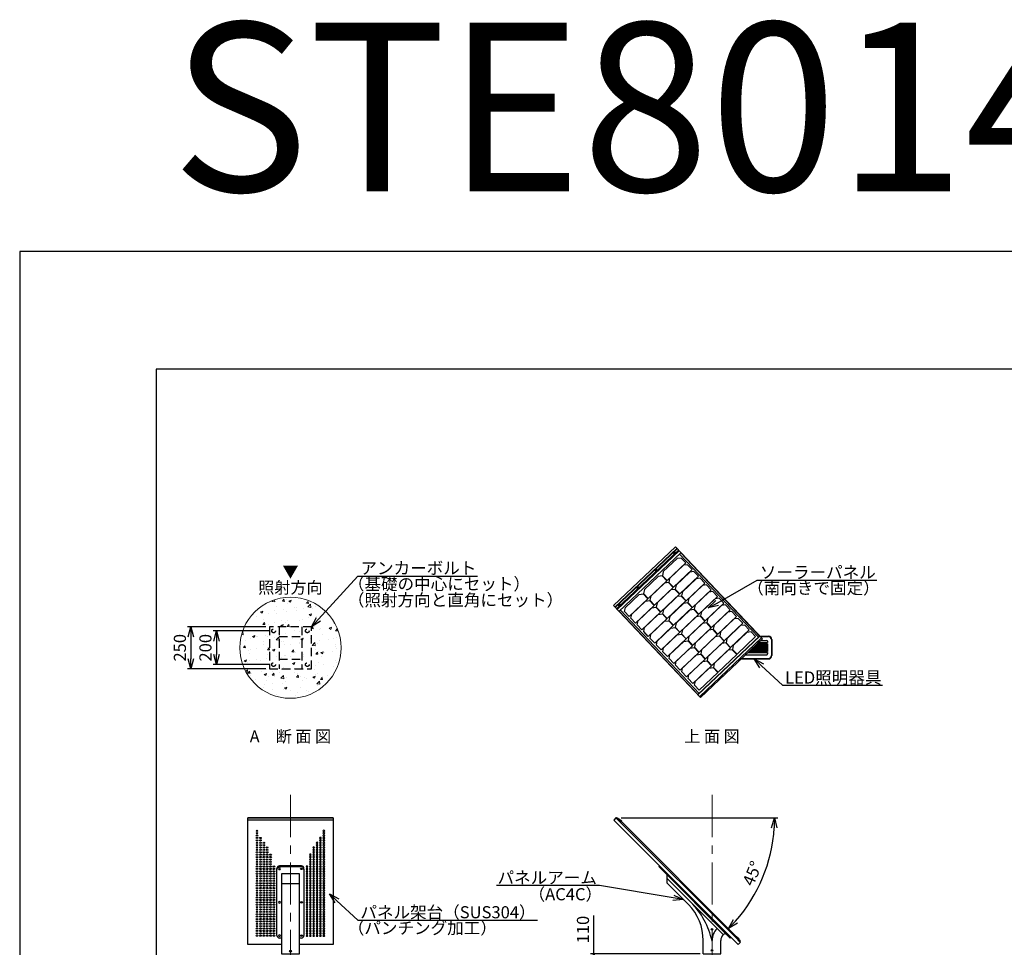
# Model space of a CAD drawing. Extents: x -2791 to 14849, y 9635 to 23484.
# Drawn here: x -2791 to 3048, y 17982 to 23484 of the extents above; entities that cross this region are included whole.
import ezdxf
from ezdxf import colors
from ezdxf.entities.mleader import LeaderData, LeaderLine
from ezdxf.enums import TextEntityAlignment as Align
from ezdxf.math import Vec2, Vec3

# ---------------------------------------------------------------- set-up
doc = ezdxf.new("R2010")
doc.units = 0
doc.header["$LTSCALE"] = 20
doc.header["$MEASUREMENT"] = 0
doc.linetypes.add('CENTERX2', pattern=[4, 2.5, -0.5, 0.5, -0.5])
doc.linetypes.add('DASHED', pattern=[0.75, 0.5, -0.25])
doc.layers.get('DEFPOINTS').update_dxf_attribs({"color": 6})
for name, color, linetype, lineweight in [('1：製品', 3, 'Continuous', 25), ('2：工作物', 5, 'Continuous', 13), ('3：線', 1, 'Continuous', 13), ('4：図面テキスト', 255, 'Continuous', 13), ('5：図面タイトル', 4, 'Continuous', 13)]:
    doc.layers.add(name, color=color, linetype=linetype, lineweight=lineweight)
doc.styles.get("Standard").update_dxf_attribs({"font": 'msgothic.ttc'})
doc.styles.add('ＭＳ ゴシック', font='msgothic.ttc')
doc.dimstyles.new('A3-40', dxfattribs={"dimscale": 40, "dimtxt": 1.8, "dimasz": 1.5, "dimexe": 0.5, "dimexo": 0.5, "dimgap": 0.5, "dimtad": 1, "dimdsep": 46, "dimtxsty": 'ＭＳ ゴシック', "dimblk": 'OPEN30', "dimcen": 0, "dimadec": 0, "dimazin": 2, "dimtfac": 1, "dimtmove": 0, "dimatfit": 3, "dimldrblk": 'OPEN30', "dimfxl": 1, "dimarcsym": 0})

# ---------------------------------------------------------------- blocks, each defined once
blk = doc.blocks.new('_Open30')
at = {"color": 0, "linetype": 'Continuous', "lineweight": -2}
for p, q in [((-1, 0.267949), (0, 0)), ((0, 0), (-1, -0.267949)), ((0, 0), (-1, 0))]:
    blk.add_line(p, q, dxfattribs=at)
blk = doc.blocks.new('*D135')
at = {"layer": '3：線', "color": 0, "lineweight": -2, "ltscale": 5}
for p, q in [((-2645.1, 5110.5), (-3110.4, 5110.5)), ((-3090.4, 5050.5), (-3090.4, 4920.5)), ((-2645.1, 4860.5), (-3110.4, 4860.5))]:
    blk.add_line(p, q, dxfattribs=at)
at = {"layer": 'DEFPOINTS', "color": 0, "ltscale": 5}
for p in [(-2625.1, 5110.5), (-3090.4, 4860.5), (-2625.1, 4860.5)]:
    blk.add_point(p, dxfattribs=at)
at = {"layer": '3：線', "color": 0, "linetype": 'ByBlock', "lineweight": -2, "ltscale": 5, "xscale": 60, "yscale": 60, "zscale": 60}
for p, rotation in [((-3090.4, 5110.5), 90), ((-3090.4, 4860.5), 270)]:
    blk.add_blockref('_Open30', p, dxfattribs=dict(at, rotation=rotation))
at = {"layer": '3：線', "color": 0, "ltscale": 5, "insert": (-3146.4, 4985.5), "char_height": 72, "attachment_point": 5, "rotation": 90, "style": 'ＭＳ ゴシック'}
blk.add_mtext('250', dxfattribs=at)
blk = doc.blocks.new('*D139')
at = {"layer": '3：線', "color": 0, "lineweight": -2, "ltscale": 5}
for p, q in [((-700, 3170), (-700, 3397.6)), ((-70.8, 3170), (-720, 3170)), ((-700, 3060), (-700, 3110)), ((20, 3060), (-720, 3060))]:
    blk.add_line(p, q, dxfattribs=at)
at = {"layer": 'DEFPOINTS', "color": 0, "ltscale": 5}
for p in [(-700, 3170), (-50.8, 3170), (40, 3060)]:
    blk.add_point(p, dxfattribs=at)
at = {"layer": '3：線', "color": 0, "linetype": 'ByBlock', "lineweight": -2, "ltscale": 5, "xscale": 60, "yscale": 60, "zscale": 60, "rotation": 90}
blk.add_blockref('_Open30', (-700, 3170), dxfattribs=at)
at = {"layer": '3：線', "color": 0, "ltscale": 5, "insert": (-756, 3313.8), "char_height": 72, "attachment_point": 5, "rotation": 90, "style": 'ＭＳ ゴシック'}
blk.add_mtext('110', dxfattribs=at)
blk = doc.blocks.new('_None')
blk = doc.blocks.new('*D144')
at = {"layer": '3：線', "color": 0, "lineweight": -2, "ltscale": 5}
for p, q in [((-2620.2, 5085.5), (-2958.8, 5085.5)), ((-2938.8, 5025.5), (-2938.8, 4945.5)), ((-2620.2, 4885.5), (-2958.8, 4885.5))]:
    blk.add_line(p, q, dxfattribs=at)
at = {"layer": 'DEFPOINTS', "color": 0, "ltscale": 5}
for p in [(-2600.2, 5085.5), (-2938.8, 4885.5), (-2600.2, 4885.5)]:
    blk.add_point(p, dxfattribs=at)
at = {"layer": '3：線', "color": 0, "linetype": 'ByBlock', "lineweight": -2, "ltscale": 5, "xscale": 60, "yscale": 60, "zscale": 60}
for p, rotation in [((-2938.8, 5085.5), 90), ((-2938.8, 4885.5), 270)]:
    blk.add_blockref('_Open30', p, dxfattribs=dict(at, rotation=rotation))
at = {"layer": '3：線', "color": 0, "ltscale": 5, "insert": (-2994.8, 4985.5), "char_height": 72, "attachment_point": 5, "rotation": 90, "style": 'ＭＳ ゴシック'}
blk.add_mtext('200', dxfattribs=at)
blk = doc.blocks.new('arm-S')
at = {"color": 0, "linetype": 'ByBlock', "lineweight": -2}
for p, q in [((-266.8, 418.8), (-266.8, 468.3)), ((66.6, 113.7), (-266.8, 447.1)), ((-139.9, 291.9), (-266.8, 418.8)), ((-52, 0), (-52, 79.8)), ((52, 0), (52, 78.3)), ((-52, 0), (52, 0))]:
    blk.add_line(p, q, dxfattribs=at)
blk.add_lwpolyline([(-316.3, 517.8), (108, 93.5), (112.2, 97.8), (-312, 522)], close=True, dxfattribs=at)
for centre in [(0, 145), (0, 20)]:
    blk.add_circle(centre, 5, dxfattribs=at)
for centre, radius, start, end in [((-449.9, -20.3), 460, 12.00984, 45.17211), ((-352, 79.8), 300, 0, 45), ((102, 78.3), 102, 135, 180), ((77.3, 103.1), 15, 45, 135), ((102, 78.3), 50, 135, 180)]:
    blk.add_arc(centre, radius, start, end, dxfattribs=at)
blk = doc.blocks.new('arm-B')
at = {"color": 0, "linetype": 'ByBlock', "lineweight": -2, "ltscale": 10}
for p, q in [((-80, 108.5), (-80, 507)), ((-80, 503.9), (-80, 499.7)), ((65, 522), (-65, 522)), ((-65, 517.8), (65, 517.8)), ((80, 499.7), (80, 507)), ((80, 502.8), (80, 108.5)), ((-53.5, 416.6), (53.5, 416.6)), ((-53.5, 93.5), (-65, 93.5))]:
    blk.add_line(p, q, dxfattribs=at)
at = {"color": 0, "linetype": 'ByBlock', "lineweight": -2, "ltscale": 10, "flags": 128}
blk.add_lwpolyline([(-53.5, 475.1), (-53.5, 0), (53.5, 0), (53.5, 475.1), (-53.5, 475.1)], dxfattribs=at)
at = {"color": 0, "linetype": 'ByBlock', "lineweight": -2, "ltscale": 10}
blk.add_lwpolyline([(65, 93.5), (53.5, 93.5)], dxfattribs=at)
blk.add_circle((0, 16), 6, dxfattribs=at)
for centre, start, end in [((-65, 507), 90, 180), ((-65, 502.8), 90, 180), ((65, 507), 0, 90), ((65, 502.8), 0, 90), ((-65, 108.5), 180, 270), ((65, 108.5), 270, 0)]:
    blk.add_arc(centre, 15, start, end, dxfattribs=at)
at = {"color": 0, "linetype": 'ByBlock', "lineweight": -2, "ltscale": 10, "extrusion": (0, 0, -1)}
for centre in [(-65, 504.1), (-65, 305.6), (-65, 107.7)]:
    blk.add_ellipse(centre, major_axis=(6, 0), ratio=0.707107, dxfattribs=at)
at = {"color": 0, "linetype": 'ByBlock', "lineweight": -2, "ltscale": 10}
for centre in [(65, 504.1), (65, 305.6), (65, 107.7)]:
    blk.add_ellipse(centre, major_axis=(-6, 0), ratio=0.707107, dxfattribs=at)
blk = doc.blocks.new('SW80W-S')
at = {"color": 0, "linetype": 'ByBlock', "lineweight": -2, "ltscale": 5}
for p, q in [((-680.8, 709.4), (-681.7, 708.5)), ((-667.5, 694.4), (-681.7, 708.5)), ((-667.5, 696.1), (-680.8, 709.4)), ((-677.4, 707.1), (-678, 706.5)), ((-678, 706.5), (-669.5, 698.1)), ((-668.9, 698.6), (-677.4, 707.1)), ((-675.5, 707), (-676.4, 706.1)), ((-676.4, 706.1), (-669.9, 699.6)), ((-669, 700.5), (-675.5, 707)), ((-675.3, 707.5), (-668.5, 700.8)), ((-675.3, 706.8), (-675.2, 707.5)), ((-675.3, 706.8), (-669.2, 700.8)), ((-671.1, 707.4), (-668.6, 705)), ((-669.2, 700.8), (-668.5, 700.8)), ((-667.5, 696.1), (-662.4, 701.2)), ((-647.4, 686.2), (-662.4, 701.2)), ((-669.9, 699.6), (-669, 700.5)), ((-669.5, 698.1), (-668.9, 698.6)), ((-662.4, 699.5), (-667.5, 694.4)), ((-662.4, 699.5), (-648.3, 685.3)), ((-647.4, 686.2), (-648.3, 685.3)), ((46.8, -9.8), (32.7, 4.4)), ((33.5, 5.2), (48.5, -9.8)), ((46.8, -9.8), (41.7, -14.8)), ((41.7, -14.8), (55.9, -29)), ((43.4, -14.8), (48.5, -9.8)), ((43.4, -14.8), (56.7, -28.1)), ((45.4, -16.8), (46, -16.3)), ((53.9, -25.3), (45.4, -16.8)), ((46, -16.3), (54.4, -24.7)), ((47, -17.3), (47.9, -16.3)), ((53.5, -23.8), (47, -17.3)), ((47.9, -16.3), (54.4, -22.8)), ((54.8, -22.6), (48.1, -15.9)), ((48.1, -16.6), (48.1, -15.9)), ((54.1, -22.6), (48.1, -16.6)), ((54.8, -18.4), (52.3, -16)), ((54.4, -22.8), (53.5, -23.8)), ((54.4, -24.7), (53.9, -25.3)), ((54.1, -22.6), (54.8, -22.6)), ((56.7, -28.1), (55.9, -29))]:
    blk.add_line(p, q, dxfattribs=at)
blk.add_lwpolyline([(-695.1, 695.1), (42.4, -42.4), (55.9, -29), (-681.7, 708.5)], close=True, dxfattribs=at)
blk.add_lwpolyline([(40.7, -13.8), (45.7, -8.7), (-661.4, 698.4), (-666.4, 693.3)], dxfattribs=at)
for centre, start, end in [((-673.2, 705.3), 45, 133.08979), ((-670.7, 702.8), 316.91021, 45), ((50.2, -18.1), 45, 133.08979), ((52.6, -20.5), 316.91021, 45)]:
    blk.add_arc(centre, 3, start, end, dxfattribs=at)
blk = doc.blocks.new('ST-SW80W-B')
at = {"color": 0, "linetype": 'ByBlock', "lineweight": -2, "ltscale": 5}
for p, q in [((253, 806.3), (-253, 806.3)), ((253, 792.8), (-253, 792.8))]:
    blk.add_line(p, q, dxfattribs=at)
blk.add_lwpolyline([(-53.5, 55.3), (-253, 55.3), (-253, 807.1), (253, 807.1), (253, 55.3), (53.5, 55.3)], dxfattribs=at)
at = {"color": 0, "linetype": 'ByBlock', "lineweight": -2}
for centre in [(-198, 729.6), (-198, 715.4), (-198, 701.3), (-198, 687.1), (-198, 673), (-198, 658.8), (-198, 644.7), (-178, 687.1), (-178, 673), (-178, 658.8), (-178, 644.7), (-158, 658.8), (-158, 644.7), (-198, 630.6), (-198, 616.4), (-198, 602.3), (-198, 588.1), (-178, 630.6), (-178, 616.4), (-178, 602.3), (-178, 588.1), (-158, 630.6), (-158, 616.4), (-158, 602.3), (-158, 588.1), (-138, 630.6), (-138, 616.4), (-138, 602.3), (-138, 588.1), (-118, 588.1), (-198, 574), (-198, 559.9), (-198, 545.7), (-198, 531.6), (-178, 574), (-178, 559.9), (-178, 545.7), (-178, 531.6), (-158, 574), (-158, 559.9), (-158, 545.7), (-158, 531.6), (-138, 574), (-138, 559.9), (-138, 545.7), (-138, 531.6), (-118, 574), (-118, 559.9), (-118, 545.7), (-118, 531.6), (-198, 517.4), (-198, 503.3), (-198, 489.1), (-198, 475), (-178, 517.4), (-178, 503.3), (-178, 489.1), (-178, 475), (-158, 517.4), (-158, 503.3), (-158, 489.1), (-158, 475), (-138, 517.4), (-138, 503.3), (-138, 489.1), (-138, 475), (-118, 517.4), (-118, 503.3), (-118, 489.1), (-118, 475), (-98, 517.4), (-98, 503.3), (-98, 489.1), (-98, 475), (-198, 460.9), (-198, 446.7), (-198, 432.6), (-198, 418.4), (-178, 460.9), (-178, 446.7), (-178, 432.6), (-178, 418.4), (-158, 460.9), (-158, 446.7), (-158, 432.6), (-158, 418.4), (-138, 460.9), (-138, 446.7), (-138, 432.6), (-138, 418.4), (-118, 460.9), (-118, 446.7), (-118, 432.6), (-118, 418.4), (-98, 460.9), (-98, 446.7), (-98, 432.6), (-98, 418.4), (-198, 404.3), (-198, 390.1), (-198, 376), (-198, 361.9), (-198, 347.7), (-178, 404.3), (-178, 390.1), (-178, 376), (-178, 361.9), (-178, 347.7), (-158, 404.3), (-158, 390.1), (-158, 376), (-158, 361.9), (-158, 347.7), (-138, 404.3), (-138, 390.1), (-138, 376), (-138, 361.9), (-138, 347.7), (-118, 404.3), (-118, 390.1), (-118, 376), (-118, 361.9), (-118, 347.7), (-98, 404.3), (-98, 390.1), (-98, 376), (-98, 361.9), (-98, 347.7), (-198, 333.6), (-198, 319.4), (-198, 305.3), (-198, 291.2), (-178, 333.6), (-178, 319.4), (-178, 305.3), (-178, 291.2), (-158, 333.6), (-158, 319.4), (-158, 305.3), (-158, 291.2), (-138, 333.6), (-138, 319.4), (-138, 305.3), (-138, 291.2), (-118, 333.6), (-118, 319.4), (-118, 305.3), (-118, 291.2), (-98, 333.6), (-98, 319.4), (-98, 305.3), (-98, 291.2), (-198, 277), (-198, 262.9), (-198, 248.7), (-198, 234.6), (-178, 277), (-178, 262.9), (-178, 248.7), (-178, 234.6), (-158, 277), (-158, 262.9), (-158, 248.7), (-158, 234.6), (-138, 277), (-138, 262.9), (-138, 248.7), (-138, 234.6), (-118, 277), (-118, 262.9), (-118, 248.7), (-118, 234.6), (-98, 277), (-98, 262.9), (-98, 248.7), (-98, 234.6), (-198, 220.4), (-198, 206.3), (-198, 192.2), (-198, 178), (-178, 220.4), (-178, 206.3), (-178, 192.2), (-178, 178), (-158, 220.4), (-158, 206.3), (-158, 192.2), (-158, 178), (-138, 220.4), (-138, 206.3), (-138, 192.2), (-138, 178), (-118, 220.4), (-118, 206.3), (-118, 192.2), (-118, 178), (-98, 220.4), (-98, 206.3), (-98, 192.2), (-98, 178), (-198, 163.9), (-198, 149.7), (-198, 135.6), (-198, 121.4), (-178, 163.9), (-178, 149.7), (-178, 135.6), (-178, 121.4), (-158, 163.9), (-158, 149.7), (-158, 135.6), (-158, 121.4), (-138, 163.9), (-138, 149.7), (-138, 135.6), (-138, 121.4), (-118, 163.9), (-118, 149.7), (-118, 135.6), (-118, 121.4), (-98, 163.9), (-98, 149.7), (-98, 135.6), (-98, 121.4), (-198, 107.3), (-178, 107.3), (-158, 107.3), (-138, 107.3), (-118, 107.3), (-98, 107.3)]:
    blk.add_ellipse(centre, major_axis=(5, 0), ratio=0.707107, dxfattribs=at)
at = {"color": 0, "linetype": 'ByBlock', "lineweight": -2, "extrusion": (0, 0, -1)}
for centre in [(198, 729.6), (198, 715.4), (198, 701.3), (158, 658.8), (158, 644.7), (178, 687.1), (178, 673), (178, 658.8), (178, 644.7), (198, 687.1), (198, 673), (198, 658.8), (198, 644.7), (118, 588.1), (138, 630.6), (138, 616.4), (138, 602.3), (138, 588.1), (158, 630.6), (158, 616.4), (158, 602.3), (158, 588.1), (178, 630.6), (178, 616.4), (178, 602.3), (178, 588.1), (198, 630.6), (198, 616.4), (198, 602.3), (198, 588.1), (118, 574), (118, 559.9), (118, 545.7), (118, 531.6), (138, 574), (138, 559.9), (138, 545.7), (138, 531.6), (158, 574), (158, 559.9), (158, 545.7), (158, 531.6), (178, 574), (178, 559.9), (178, 545.7), (178, 531.6), (198, 574), (198, 559.9), (198, 545.7), (198, 531.6), (98, 517.4), (98, 503.3), (98, 489.1), (98, 475), (118, 517.4), (118, 503.3), (118, 489.1), (118, 475), (138, 517.4), (138, 503.3), (138, 489.1), (138, 475), (158, 517.4), (158, 503.3), (158, 489.1), (158, 475), (178, 517.4), (178, 503.3), (178, 489.1), (178, 475), (198, 517.4), (198, 503.3), (198, 489.1), (198, 475), (98, 460.9), (98, 446.7), (98, 432.6), (98, 418.4), (118, 460.9), (118, 446.7), (118, 432.6), (118, 418.4), (138, 460.9), (138, 446.7), (138, 432.6), (138, 418.4), (158, 460.9), (158, 446.7), (158, 432.6), (158, 418.4), (178, 460.9), (178, 446.7), (178, 432.6), (178, 418.4), (198, 460.9), (198, 446.7), (198, 432.6), (198, 418.4), (98, 404.3), (98, 390.1), (98, 376), (98, 361.9), (98, 347.7), (118, 404.3), (118, 390.1), (118, 376), (118, 361.9), (118, 347.7), (138, 404.3), (138, 390.1), (138, 376), (138, 361.9), (138, 347.7), (158, 404.3), (158, 390.1), (158, 376), (158, 361.9), (158, 347.7), (178, 404.3), (178, 390.1), (178, 376), (178, 361.9), (178, 347.7), (198, 404.3), (198, 390.1), (198, 376), (198, 361.9), (198, 347.7), (98, 333.6), (98, 319.4), (98, 305.3), (98, 291.2), (118, 333.6), (118, 319.4), (118, 305.3), (118, 291.2), (138, 333.6), (138, 319.4), (138, 305.3), (138, 291.2), (158, 333.6), (158, 319.4), (158, 305.3), (158, 291.2), (178, 333.6), (178, 319.4), (178, 305.3), (178, 291.2), (198, 333.6), (198, 319.4), (198, 305.3), (198, 291.2), (98, 277), (98, 262.9), (98, 248.7), (98, 234.6), (118, 277), (118, 262.9), (118, 248.7), (118, 234.6), (138, 277), (138, 262.9), (138, 248.7), (138, 234.6), (158, 277), (158, 262.9), (158, 248.7), (158, 234.6), (178, 277), (178, 262.9), (178, 248.7), (178, 234.6), (198, 277), (198, 262.9), (198, 248.7), (198, 234.6), (98, 220.4), (98, 206.3), (98, 192.2), (98, 178), (118, 220.4), (118, 206.3), (118, 192.2), (118, 178), (138, 220.4), (138, 206.3), (138, 192.2), (138, 178), (158, 220.4), (158, 206.3), (158, 192.2), (158, 178), (178, 220.4), (178, 206.3), (178, 192.2), (178, 178), (198, 220.4), (198, 206.3), (198, 192.2), (198, 178), (98, 163.9), (98, 149.7), (98, 135.6), (98, 121.4), (118, 163.9), (118, 149.7), (118, 135.6), (118, 121.4), (138, 163.9), (138, 149.7), (138, 135.6), (138, 121.4), (158, 163.9), (158, 149.7), (158, 135.6), (158, 121.4), (178, 163.9), (178, 149.7), (178, 135.6), (178, 121.4), (198, 163.9), (198, 149.7), (198, 135.6), (198, 121.4), (98, 107.3), (118, 107.3), (138, 107.3), (158, 107.3), (178, 107.3), (198, 107.3)]:
    blk.add_ellipse(centre, major_axis=(-5, 0), ratio=0.707107, dxfattribs=at)
blk = doc.blocks.new('*D315')
at = {"layer": '3：線', "color": 0, "lineweight": -2, "ltscale": 5}
blk.add_line((-538.7, 3977.1), (391, 3977.1), dxfattribs=at)
blk.add_arc((-558.7, 3977.1), 929.7, 318.69833, 356.30167, dxfattribs=at)
at = {"layer": 'DEFPOINTS', "color": 0, "ltscale": 5}
for p in [(-642.5, 3977.1), (-568.6, 3977.1), (-548.4, 3966.9), (246.5, 3512.3), (-74.6, 3493.1)]:
    blk.add_point(p, dxfattribs=at)
at = {"layer": '3：線', "color": 0, "linetype": 'ByBlock', "lineweight": -2, "ltscale": 5, "xscale": 60, "yscale": 60, "zscale": 60}
for p, rotation in [((371, 3977.1), 88.15083398245743), ((98.7, 3319.7), 226.8491660175428)]:
    blk.add_blockref('_Open30', p, dxfattribs=dict(at, rotation=rotation))
at = {"layer": '3：線', "color": 0, "ltscale": 5, "insert": (247.4, 3643.3), "char_height": 72, "attachment_point": 5, "rotation": 67.5, "style": 'ＭＳ ゴシック'}
blk.add_mtext('45%%d', dxfattribs=at)
blk = doc.blocks.new('SW80W-U')
at = {"color": 0, "linetype": 'ByBlock', "lineweight": -2, "ltscale": 5}
for p, q in [((-738.4, 253), (-738.4, -253)), ((-737.5, 253), (-737.5, -253)), ((-724.2, 253), (-724.2, -253)), ((-719.1, 253), (-719.1, -253)), ((-704.1, 253), (-704.1, -253)), ((-24, 251.8), (-704.1, 251.8)), ((-24, 241.8), (-704.1, 241.8)), ((-24, 253), (-24, -253)), ((-23.2, 253), (-23.2, -253)), ((-8.2, 253), (-8.2, -253)), ((-24, -241.8), (-704.1, -241.8)), ((-24, -251.8), (-704.1, -251.8))]:
    blk.add_line(p, q, dxfattribs=at)
for points in [[(0, 253), (0, -253), (-751.8, -253), (-751.8, 253)], [(-640.7, 80.2), (-640.7, 232.6), (-680.6, 232.6), (-694.6, 212.6), (-694.6, 100.2), (-680.6, 80.2), (-640.7, 80.2)], [(-585.9, 80.2), (-585.9, 232.6), (-625.8, 232.6), (-639.8, 212.6), (-639.8, 100.2), (-625.8, 80.2), (-585.9, 80.2)], [(-531.1, 80.2), (-531.1, 232.6), (-571, 232.6), (-585, 212.6), (-585, 100.2), (-571, 80.2), (-531.1, 80.2)], [(-476.3, 80.2), (-476.3, 232.6), (-516.2, 232.6), (-530.2, 212.6), (-530.2, 100.2), (-516.2, 80.2), (-476.3, 80.2)], [(-421.5, 80.2), (-421.5, 232.6), (-461.4, 232.6), (-475.4, 212.6), (-475.4, 100.2), (-461.4, 80.2), (-421.5, 80.2)], [(-366.8, 80.2), (-366.8, 232.6), (-406.6, 232.6), (-420.6, 212.6), (-420.6, 100.2), (-406.6, 80.2), (-366.8, 80.2)], [(-312, 80.2), (-312, 232.6), (-351.9, 232.6), (-365.9, 212.6), (-365.9, 100.2), (-351.9, 80.2), (-312, 80.2)], [(-257.2, 80.2), (-257.2, 232.6), (-297.1, 232.6), (-311.1, 212.6), (-311.1, 100.2), (-297.1, 80.2), (-257.2, 80.2)], [(-202.4, 80.2), (-202.4, 232.6), (-242.3, 232.6), (-256.3, 212.6), (-256.3, 100.2), (-242.3, 80.2), (-202.4, 80.2)], [(-147.6, 80.2), (-147.6, 232.6), (-187.5, 232.6), (-201.5, 212.6), (-201.5, 100.2), (-187.5, 80.2), (-147.6, 80.2)], [(-92.8, 80.2), (-92.8, 232.6), (-132.7, 232.6), (-146.7, 212.6), (-146.7, 100.2), (-132.7, 80.2), (-92.8, 80.2)], [(-38, 80.2), (-38, 232.6), (-77.9, 232.6), (-91.9, 212.6), (-91.9, 100.2), (-77.9, 80.2), (-38, 80.2)], [(-640.7, -74.5), (-640.7, 77.9), (-680.6, 77.9), (-694.6, 57.9), (-694.6, -54.5), (-680.6, -74.5), (-640.7, -74.5)], [(-585.9, -74.5), (-585.9, 77.9), (-625.8, 77.9), (-639.8, 57.9), (-639.8, -54.5), (-625.8, -74.5), (-585.9, -74.5)], [(-531.1, -74.5), (-531.1, 77.9), (-571, 77.9), (-585, 57.9), (-585, -54.5), (-571, -74.5), (-531.1, -74.5)], [(-476.3, -74.5), (-476.3, 77.9), (-516.2, 77.9), (-530.2, 57.9), (-530.2, -54.5), (-516.2, -74.5), (-476.3, -74.5)], [(-421.5, -74.5), (-421.5, 77.9), (-461.4, 77.9), (-475.4, 57.9), (-475.4, -54.5), (-461.4, -74.5), (-421.5, -74.5)], [(-366.8, -74.5), (-366.8, 77.9), (-406.6, 77.9), (-420.6, 57.9), (-420.6, -54.5), (-406.6, -74.5), (-366.8, -74.5)], [(-312, -74.5), (-312, 77.9), (-351.9, 77.9), (-365.9, 57.9), (-365.9, -54.5), (-351.9, -74.5), (-312, -74.5)], [(-257.2, -74.5), (-257.2, 77.9), (-297.1, 77.9), (-311.1, 57.9), (-311.1, -54.5), (-297.1, -74.5), (-257.2, -74.5)], [(-202.4, -74.5), (-202.4, 77.9), (-242.3, 77.9), (-256.3, 57.9), (-256.3, -54.5), (-242.3, -74.5), (-202.4, -74.5)], [(-147.6, -74.5), (-147.6, 77.9), (-187.5, 77.9), (-201.5, 57.9), (-201.5, -54.5), (-187.5, -74.5), (-147.6, -74.5)], [(-92.8, -74.5), (-92.8, 77.9), (-132.7, 77.9), (-146.7, 57.9), (-146.7, -54.5), (-132.7, -74.5), (-92.8, -74.5)], [(-38, -74.5), (-38, 77.9), (-77.9, 77.9), (-91.9, 57.9), (-91.9, -54.5), (-77.9, -74.5), (-38, -74.5)], [(-640.7, -76.7), (-640.7, -229.1), (-680.6, -229.1), (-694.6, -209.1), (-694.6, -96.7), (-680.6, -76.7), (-640.7, -76.7)], [(-585.9, -76.7), (-585.9, -229.1), (-625.8, -229.1), (-639.8, -209.1), (-639.8, -96.7), (-625.8, -76.7), (-585.9, -76.7)], [(-531.1, -76.7), (-531.1, -229.1), (-571, -229.1), (-585, -209.1), (-585, -96.7), (-571, -76.7), (-531.1, -76.7)], [(-476.3, -76.7), (-476.3, -229.1), (-516.2, -229.1), (-530.2, -209.1), (-530.2, -96.7), (-516.2, -76.7), (-476.3, -76.7)], [(-421.5, -76.7), (-421.5, -229.1), (-461.4, -229.1), (-475.4, -209.1), (-475.4, -96.7), (-461.4, -76.7), (-421.5, -76.7)], [(-366.8, -76.7), (-366.8, -229.1), (-406.6, -229.1), (-420.6, -209.1), (-420.6, -96.7), (-406.6, -76.7), (-366.8, -76.7)], [(-312, -76.7), (-312, -229.1), (-351.9, -229.1), (-365.9, -209.1), (-365.9, -96.7), (-351.9, -76.7), (-312, -76.7)], [(-257.2, -76.7), (-257.2, -229.1), (-297.1, -229.1), (-311.1, -209.1), (-311.1, -96.7), (-297.1, -76.7), (-257.2, -76.7)], [(-202.4, -76.7), (-202.4, -229.1), (-242.3, -229.1), (-256.3, -209.1), (-256.3, -96.7), (-242.3, -76.7), (-202.4, -76.7)], [(-147.6, -76.7), (-147.6, -229.1), (-187.5, -229.1), (-201.5, -209.1), (-201.5, -96.7), (-187.5, -76.7), (-147.6, -76.7)], [(-92.8, -76.7), (-92.8, -229.1), (-132.7, -229.1), (-146.7, -209.1), (-146.7, -96.7), (-132.7, -76.7), (-92.8, -76.7)], [(-38, -76.7), (-38, -229.1), (-77.9, -229.1), (-91.9, -209.1), (-91.9, -96.7), (-77.9, -76.7), (-38, -76.7)]]:
    blk.add_lwpolyline(points, close=True, dxfattribs=at)
for centre, major_axis, ratio, start_param, end_param in [((-731.4, 225), (0, -6), 0.801388, 3.141593, 6.283185), ((-731.4, 225), (0, 6), 0.707107, 5.563776, 10.144187), ((-6.3, 225), (0, 6), 0.707107, 5.563776, 6.760966), ((-6.3, 225), (0, -6), 0.801388, 3.141593, 3.559353), ((-4.6, 225), (0, 4.73), 0.7941, 1.839862, 7.584916), ((-6.3, 225), (0, 6), 0.707107, 2.663811, 3.861001), ((-6.3, 225), (0, -6), 0.801388, 5.865425, 6.283185), ((-731.4, 75), (0, -6), 0.801388, 3.141593, 6.283185), ((-731.4, 75), (0, 6), 0.707107, 5.563776, 10.144187), ((-6.3, 75), (0, 6), 0.707107, 5.563776, 6.760966), ((-6.3, 75), (0, -6), 0.801388, 3.141593, 3.559353), ((-4.6, 75), (0, 4.73), 0.7941, 1.839862, 7.584916), ((-6.3, 75), (0, 6), 0.707107, 2.663811, 3.861001), ((-6.3, 75), (0, -6), 0.801388, 5.865425, 6.283185)]:
    blk.add_ellipse(centre, major_axis=major_axis, ratio=ratio, start_param=start_param, end_param=end_param, dxfattribs=at)
for centre in [(-729.7, 225), (-729.7, 75)]:
    blk.add_ellipse(centre, major_axis=(0, 4.73), ratio=0.7941, dxfattribs=at)
at = {"color": 0, "linetype": 'ByBlock', "lineweight": -2, "ltscale": 5, "extrusion": (0, 0, -1)}
for centre, major_axis, ratio, start_param, end_param in [((-731.4, -75), (0, 6), 0.801388, 3.141593, 6.283185), ((-731.4, -75), (0, -6), 0.707107, 5.563776, 10.144187), ((-6.3, -75), (0, -6), 0.707107, 2.663811, 3.861001), ((-6.3, -75), (0, 6), 0.801388, 5.865425, 6.283185), ((-4.6, -75), (0, -4.73), 0.7941, 1.839862, 7.584916), ((-6.3, -75), (0, -6), 0.707107, 5.563776, 6.760966), ((-6.3, -75), (0, 6), 0.801388, 3.141593, 3.559353), ((-731.4, -225), (0, 6), 0.801388, 3.141593, 6.283185), ((-731.4, -225), (0, -6), 0.707107, 5.563776, 10.144187), ((-6.3, -225), (0, -6), 0.707107, 2.663811, 3.861001), ((-6.3, -225), (0, 6), 0.801388, 5.865425, 6.283185), ((-4.6, -225), (0, -4.73), 0.7941, 1.839862, 7.584916), ((-6.3, -225), (0, -6), 0.707107, 5.563776, 6.760966), ((-6.3, -225), (0, 6), 0.801388, 3.141593, 3.559353)]:
    blk.add_ellipse(centre, major_axis=major_axis, ratio=ratio, start_param=start_param, end_param=end_param, dxfattribs=at)
for centre in [(-729.7, -75), (-729.7, -225)]:
    blk.add_ellipse(centre, major_axis=(0, -4.73), ratio=0.7941, dxfattribs=at)
blk = doc.blocks.new('150-12-089-30')
at = {"layer": '2：工作物', "ltscale": 5}
h = blk.add_hatch(dxfattribs=at)
h.set_pattern_fill('AR-CONC', color=256, scale=20)
h.set_pattern_definition([(50, (-7735.01, -27351.77), (143.45204, -12.55043), [15, -165]), (355, (-7735.01, -27351.77), (-27.75027, 150.4384), [12, -132]), (100.4514, (-7723.06, -27352.82), (115.7019, 137.8879), [12.74804, -140.2284]), (46.1842, (-7735.01, -27311.77), (213.4482, -33.1038), [22.5, -247.5]), (96.6356, (-7717.22, -27314.53), (186.9325, 194.8236), [19.122, -210.3426]), (351.1842, (-7735.01, -27311.77), (186.9324, 194.8237), [18, -198]), (21, (-7715.01, -27321.77), (119.3814, -80.52378), [15, -165]), (326, (-7715.01, -27321.77), (48.66307, 145.03), [12, -132]), (71.4514, (-7705.06, -27328.48), (168.0445, 64.5061), [12.74804, -140.2284]), (37.5, (-7735.01, -27351.774), (2.43197, 66.57877), [0, -130.4, 0, -134, 0, -132.5]), (7.5, (-7735.01, -27351.774), (52.6139, 78.88234), [0, -76.4, 0, -127.4, 0, -50.5]), (327.5, (-7779.61, -27351.774), (106.76449, -4.510974), [0, -50, 0, -156, 0, -207]), (317.5, (-7799.61, -27351.77), (116.63723, 20.021), [0, -65, 0, -103.6, 0, -147])])
h.paths.add_polyline_path([(-2200, 4985.477, 1), (-2800, 4985.477, 1)])
at = {"layer": '1：製品', "linetype": 'DASHED', "ltscale": 5}
for p, q in [((-2567.393, 5110.477), (-2567.189, 4860.477)), ((-2432.893, 5110.477), (-2432.75, 4860.477)), ((-2567.393, 5052.977), (-2432.893, 5052.977)), ((-2567.25, 4917.977), (-2432.75, 4917.977))]:
    blk.add_line(p, q, dxfattribs=at)
blk.add_lwpolyline([(-2625.143, 4860.477), (-2375.143, 4860.477), (-2375.143, 5110.477), (-2625.143, 5110.477)], close=True, dxfattribs=at)
for centre in [(-2600.248, 5085.477), (-2400.038, 5085.477), (-2600.248, 4885.477), (-2400.038, 4885.477)]:
    blk.add_circle(centre, 11, dxfattribs=at)
at = {"layer": '2：工作物', "ltscale": 5}
blk.add_circle((-2500, 4985.477), 300, dxfattribs=at)
at = {"layer": '3：線', "linetype": 'Continuous', "ltscale": 5, "style": 'ＭＳ ゴシック'}
for s, p in [('（基礎の中心にセット）', (-2159.549, 5328.203)), ('（照射方向と直角にセット）', (-2159.549, 5232.472))]:
    blk.add_text(s, height=72, dxfattribs=at).set_placement(p)
at = {"layer": '4：図面テキスト', "ltscale": 5}
for s, p in [('▼', (-2500, 5401.348)), ('照射方向', (-2500, 5307.744)), ('A\u3000断 面 図', (-2500, 4424.892))]:
    blk.add_text(s, height=70, dxfattribs=at).set_placement(p, align=Align.CENTER)
at = {"layer": '3：線', "ltscale": 5}
for base, p1, p2, picture, middle in [((-3090.395, 4860.477), (-2625.143, 5110.477), (-2625.143, 4860.477), '*D135', (-3146.395, 4985.477)), ((-2938.832, 4885.477), (-2600.248, 5085.477), (-2600.248, 4885.477), '*D144', (-2994.832, 4985.477))]:
    dim = blk.add_linear_dim(base=base, p1=p1, p2=p2, angle=90, dimstyle='A3-40', dxfattribs=at)
    dim.commit()
    dim.dimension.update_dxf_attribs({"geometry": picture, "text_midpoint": middle})
dim = blk.add_linear_dim(base=(-700, 3170), p1=(39.958, 3060), p2=(-50.8, 3170), angle=90, dimstyle='A3-40', override={"dimblk1": 'None', "dimblk2": 'Open30', "dimsah": 1}, dxfattribs=at)
dim.commit()
dim.dimension.update_dxf_attribs({"geometry": '*D139', "text_midpoint": (-756, 3313.777)})
ml = blk.add_multileader_mtext('Standard', dxfattribs=at)
ml.set_content('アンカーボルト', style='ＭＳ ゴシック')
ml.set_leader_properties()
ml.set_arrow_properties(name='OPEN30')
ml.build(insert=Vec2(0, 0))
ml.multileader.update_dxf_attribs({"text_left_attachment_type": 5, "text_right_attachment_type": 5, "dogleg_length": 0.36, "arrow_head_size": 60, "scale": 40})
ctx = ml.context
ctx.base_point, ctx.scale, ctx.char_height, ctx.arrow_head_size, ctx.landing_gap_size, ctx.plane_origin = Vec3(-2085.188, 5409.938), 40, 72, 60, 0.4, Vec3(-2262.876, 5578.07)
ctx.left_attachment, ctx.right_attachment = 5, 5
notes = []
notes.append((ctx, [(0, (1, 1, 0), (-2099.588, 5409.938), (1, 0), 14.4, [(0, [(-2375.143, 5110.477)], 0, [])])]))
ctx.mtext.insert, ctx.mtext.flow_direction = Vec3(-2084.788, 5493.999), 5
for ctx, leaders in notes:
    for number, flags, end, landing, length, lines in leaders:
        leader = LeaderData()
        leader.index, (leader.has_last_leader_line, leader.has_dogleg_vector, leader.attachment_direction) = number, flags
        leader.last_leader_point, leader.dogleg_vector, leader.dogleg_length = Vec3(end), Vec3(landing), length
        for number, points, colour, breaks in lines:
            line = LeaderLine()
            line.index, line.vertices, line.color, line.breaks = number, Vec3.list(points), colors.encode_raw_color(colour), breaks
            leader.lines.append(line)
        ctx.leaders.append(leader)
blk = doc.blocks.new('ST-TK80W-30')
at = {"layer": '1：製品', "linetype": 'ByBlock', "ltscale": 5}
for p, q in [((284.561, 5053.967), (334.958, 5053.967)), ((286.929, 5051.467), (334.958, 5051.467)), ((290.521, 5028.967), (324.958, 5028.967)), ((329.958, 5023.967), (329.958, 5016.467)), ((352.458, 5033.967), (352.458, 4938.967)), ((354.958, 5033.967), (354.958, 4938.967)), ((221.383, 4963.467), (329.958, 4963.467)), ((223.981, 4963.467), (223.981, 4965.929)), ((227.399, 4963.467), (227.399, 4969.167)), ((230.84, 4963.467), (230.84, 4972.427)), ((234.297, 4963.467), (234.297, 4975.702)), ((237.732, 4963.467), (237.732, 4978.956)), ((241.183, 4963.467), (241.183, 4982.226)), ((244.613, 4963.467), (244.613, 4985.475)), ((248.086, 4963.467), (248.086, 4988.766)), ((251.472, 4963.467), (251.472, 4991.973)), ((254.91, 4963.467), (254.91, 4995.23)), ((258.336, 4963.467), (258.336, 4998.476)), ((261.758, 4963.467), (261.758, 5001.718)), ((265.177, 4963.467), (265.177, 5004.957)), ((268.602, 4963.467), (268.602, 5009.467)), ((269.938, 5009.467), (329.958, 5009.467)), ((272.005, 4963.467), (272.005, 5009.467)), ((275.413, 4963.467), (275.413, 5009.467)), ((277.327, 5016.467), (329.958, 5016.467)), ((278.817, 4963.467), (278.817, 5009.467)), ((282.218, 4963.467), (282.218, 5009.467)), ((285.615, 4963.467), (285.615, 5009.467)), ((289.007, 4963.467), (289.007, 5009.467)), ((292.396, 4963.467), (292.396, 5009.467)), ((295.79, 4963.467), (295.79, 5009.467)), ((299.161, 4963.467), (299.161, 5009.467)), ((302.537, 4963.467), (302.537, 5009.467)), ((305.899, 4963.467), (305.899, 5009.467)), ((309.285, 4963.467), (309.285, 5009.467)), ((312.638, 4963.467), (312.638, 5009.467)), ((316.006, 4963.467), (316.006, 5009.467)), ((319.35, 4963.467), (319.35, 5009.467)), ((323.243, 4963.467), (323.243, 5009.467)), ((329.958, 5009.467), (329.958, 4963.467)), ((174.411, 4918.967), (334.958, 4918.967)), ((177.05, 4921.467), (334.958, 4921.467)), ((200.8, 4943.967), (324.958, 4943.967)), ((213.994, 4956.467), (329.958, 4956.467)), ((329.958, 4956.467), (329.958, 4948.967))]:
    blk.add_line(p, q, dxfattribs=at)
for centre, radius, start, end in [((324.958, 5023.967), 5, 0, 90), ((334.958, 5033.967), 20, 0, 90), ((334.958, 5033.967), 17.5, 0, 90), ((324.958, 4948.967), 5, 270, 0), ((334.958, 4938.967), 20, 270, 0), ((334.958, 4938.967), 17.5, 270, 0)]:
    blk.add_arc(centre, radius, start, end, dxfattribs=at)
at = {"layer": '3：線', "linetype": 'CENTERX2', "ltscale": 5}
for p, q in [((-2500, -1337.83), (-2500, 4117.516)), ((0, -1337.83), (0, 4117.516))]:
    blk.add_line(p, q, dxfattribs=at)
at = {"layer": '1：製品', "ltscale": 5, "rotation": 313.452014620869}
blk.add_blockref('SW80W-U', (116.196, 4863.816), dxfattribs=at)
at = {"layer": '1：製品', "ltscale": 5}
for name, p in [('ST-SW80W-B', (-2500, 3170)), ('SW80W-S', (112.242, 3267.758)), ('arm-B', (-2500, 3170)), ('arm-S', (0, 3170))]:
    blk.add_blockref(name, p, dxfattribs=at)
at = {"layer": '3：線', "linetype": 'Continuous', "ltscale": 5, "style": 'ＭＳ ゴシック'}
for s, p in [('（南向きで固定）', (208.782, 5304.013)), ('（AC4C）', (-1087.792, 3487.419)), ('（パンチング加工）', (-2160.032, 3287.22))]:
    blk.add_text(s, height=72, dxfattribs=at).set_placement(p)
at = {"layer": '4：図面テキスト', "ltscale": 5}
blk.add_text('上 面 図', height=70, dxfattribs=at).set_placement((0, 4424.892), align=Align.CENTER)
at = {"layer": '3：線', "ltscale": 5}
dim = blk.add_angular_dim_2l(base=(246.484, 3512.277), line1=((-74.646, 3493.113), (-548.408, 3966.874)), line2=((-568.56, 3977.127), (-642.483, 3977.127)), dimstyle='A3-40', override={"dimse1": 0, "dimse2": 1}, dxfattribs=at)
dim.commit()
dim.dimension.update_dxf_attribs({"geometry": '*D315', "text_midpoint": (247.352, 3643.266)})
ml = blk.add_multileader_mtext('Standard', dxfattribs=at)
ml.set_content('ソーラーパネル', style='ＭＳ ゴシック')
ml.set_leader_properties()
ml.set_arrow_properties(name='OPEN30')
ml.build(insert=Vec2(0, 0))
ml.multileader.update_dxf_attribs({"text_left_attachment_type": 5, "text_right_attachment_type": 5, "dogleg_length": 0.36, "arrow_head_size": 60, "scale": 40})
ctx = ml.context
ctx.base_point, ctx.scale, ctx.char_height, ctx.arrow_head_size, ctx.landing_gap_size, ctx.plane_origin = Vec3(283.143, 5385.748), 40, 72, 60, 0.4, Vec3(105.455, 5553.88)
ctx.left_attachment, ctx.right_attachment = 5, 5
notes = []
notes.append((ctx, [(0, (1, 1, 0), (268.743, 5385.748), (1, 0), 14.4, [(0, [(-22.099, 5221.339)], 0, [])])]))
ctx.mtext.insert, ctx.mtext.flow_direction = Vec3(283.543, 5469.078), 5
ml = blk.add_multileader_mtext('Standard', dxfattribs=at)
ml.set_content('LED照明器具', style='ＭＳ ゴシック')
ml.set_leader_properties()
ml.set_arrow_properties(name='OPEN30')
ml.build(insert=Vec2(0, 0))
ml.multileader.update_dxf_attribs({"text_left_attachment_type": 5, "text_right_attachment_type": 5, "dogleg_length": 0.36, "arrow_head_size": 60, "scale": 40})
ctx = ml.context
ctx.base_point, ctx.scale, ctx.char_height, ctx.arrow_head_size, ctx.landing_gap_size, ctx.plane_origin = Vec3(432.909, 4762.859), 40, 72, 60, 0.4, Vec3(255.221, 4930.991)
ctx.left_attachment, ctx.right_attachment = 5, 5
notes.append((ctx, [(0, (1, 1, 0), (418.509, 4762.859), (1, 0), 14.4, [(0, [(250.196, 4919.753)], 0, [])])]))
ctx.mtext.insert, ctx.mtext.flow_direction = Vec3(433.309, 4845.092), 5
ml = blk.add_multileader_mtext('Standard', dxfattribs=at)
ml.set_content('パネルアーム', style='ＭＳ ゴシック')
ml.set_leader_properties()
ml.set_arrow_properties(name='OPEN30')
ml.build(insert=Vec2(0, 0))
ml.multileader.update_dxf_attribs({"text_left_attachment_type": 5, "text_right_attachment_type": 5, "dogleg_length": 0.36, "arrow_head_size": 60, "scale": 40})
ctx = ml.context
ctx.base_point, ctx.scale, ctx.char_height, ctx.arrow_head_size, ctx.landing_gap_size, ctx.plane_origin = Vec3(-1233.962, 3576.104), 40, 72, 60, 0.4, Vec3(-504.326, 3504.775)
ctx.left_attachment, ctx.right_attachment = 5, 5
notes.append((ctx, [(0, (1, 1, 0), (-667.614, 3576.104), (-1, 0), 14.4, [(0, [(-170.498, 3492.515)], 0, [])])]))
ctx.mtext.insert, ctx.mtext.alignment, ctx.mtext.flow_direction = Vec3(-682.414, 3657.607), 3, 5
ml = blk.add_multileader_mtext('Standard', dxfattribs=at)
ml.set_content('パネル架台（SUS304）', style='ＭＳ ゴシック')
ml.set_leader_properties()
ml.set_arrow_properties(name='OPEN30')
ml.build(insert=Vec2(0, 0))
ml.multileader.update_dxf_attribs({"text_left_attachment_type": 5, "text_right_attachment_type": 5, "dogleg_length": 0.36, "arrow_head_size": 60, "scale": 40})
ctx = ml.context
ctx.base_point, ctx.scale, ctx.char_height, ctx.arrow_head_size, ctx.landing_gap_size, ctx.plane_origin = Vec3(-2085.671, 3368.955), 40, 72, 60, 0.4, Vec3(-2263.359, 3537.087)
ctx.left_attachment, ctx.right_attachment = 5, 5
notes.append((ctx, [(0, (1, 1, 0), (-2100.071, 3368.955), (1, 0), 14.4, [(0, [(-2268.384, 3525.849)], 0, [])])]))
ctx.mtext.insert, ctx.mtext.flow_direction = Vec3(-2085.271, 3452.65), 5
for ctx, leaders in notes:
    for number, flags, end, landing, length, lines in leaders:
        leader = LeaderData()
        leader.index, (leader.has_last_leader_line, leader.has_dogleg_vector, leader.attachment_direction) = number, flags
        leader.last_leader_point, leader.dogleg_vector, leader.dogleg_length = Vec3(end), Vec3(landing), length
        for number, points, colour, breaks in lines:
            line = LeaderLine()
            line.index, line.vertices, line.color, line.breaks = number, Vec3.list(points), colors.encode_raw_color(colour), breaks
            leader.lines.append(line)
        ctx.leaders.append(leader)

msp = doc.modelspace()

# ---------------------------------------------------------------- linework, layer by layer
at = {"ltscale": 5}
msp.add_lwpolyline([(-1980.9, 10331.6), (14039.1, 10331.6), (14039.1, 21411.6), (-1980.9, 21411.6)], close=True, dxfattribs=at)
at = {"layer": 'DEFPOINTS', "ltscale": 5}
msp.add_lwpolyline([(-2790.9, 9634.6), (14849.1, 9634.6), (14849.1, 22108.6), (-2790.9, 22108.6)], close=True, dxfattribs=at)

# ---------------------------------------------------------------- block references
at = {"ltscale": 5}
for name in ['ST-TK80W-30', '150-12-089-30']:
    msp.add_blockref(name, (1314.8, 14773.1), dxfattribs=at)

# ---------------------------------------------------------------- texts
at = {"layer": '5：図面タイトル', "ltscale": 5, "style": 'ＭＳ ゴシック'}
msp.add_text('STE8014L27', height=1000, dxfattribs=at).set_placement((-1891.2, 22466.3))

doc.saveas('drawing.dxf')
